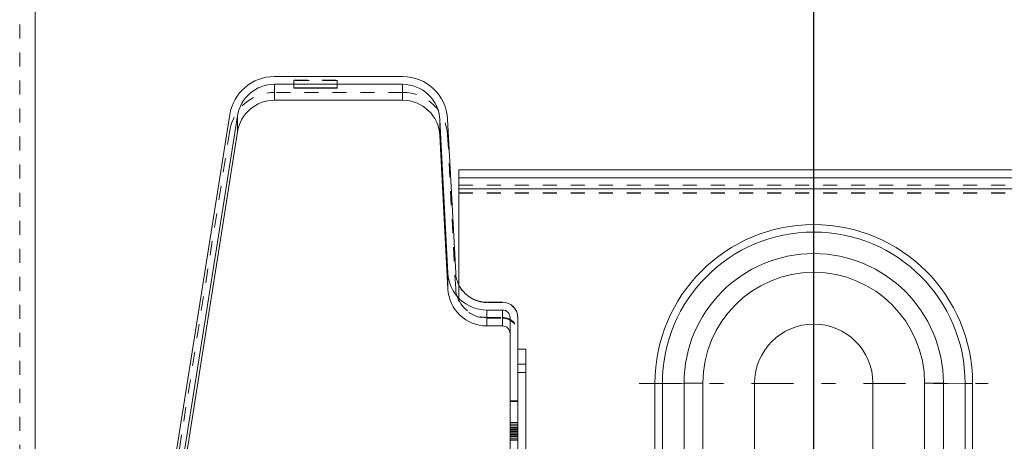
# Model space of a CAD drawing. Units: millimetres. Extents: x 1295 to 1894, y 72 to 806.
# Drawn here: x 1390 to 1454, y 239 to 266 of the extents above; entities that cross this region are included whole.
import ezdxf

# ---------------------------------------------------------------- set-up
doc = ezdxf.new("R2010")
doc.units = ezdxf.units.MM
for name, pattern in [('_..__..__..__.._', [1.8, 0.9, -0.9]), ('______....__....', [7.2, 2.7, -1.8, 0.9, -1.8]), ('______..__..__..', [7.2, 2.7, -0.9, 0.9, -0.9, 0.9, -0.9]), ('________________', [0])]:
    doc.linetypes.add(name, pattern=pattern)
for name, color, linetype in [('Ansichten', 7, 'Continuous'), ('Maße', 7, 'Continuous'), ('Mittellinien', 7, 'Continuous')]:
    doc.layers.add(name, color=color, linetype=linetype)
doc.dimstyles.get("Standard").update_dxf_attribs({"dimtxt": 0.18, "dimasz": 0.18, "dimexe": 0.18, "dimexo": 0.0625, "dimgap": 0.09, "dimtad": 0, "dimtih": 1, "dimtoh": 1, "dimdec": 4, "dimzin": 0, "dimdsep": 46, "dimtxsty": 'Standard', "dimcen": 0.09, "dimadec": 0, "dimazin": 0, "dimtfac": 1, "dimtdec": 4, "dimtofl": 0, "dimtmove": 0, "dimatfit": 3, "dimfxl": 0, "dimtolj": 1, "dimtzin": 0, "dimarcsym": 0})

# ---------------------------------------------------------------- blocks, each defined once
blk = doc.blocks.new('*D11')
at = {"layer": 'Defpoints', "color": 0}
for p in [(1587.5, 443.504), (1587.5, 303.17), (1441.5, 212.957)]:
    blk.add_point(p, dxfattribs=at)
at = {"layer": 'Maße', "color": 0, "lineweight": -2}
for p, q in [((1587.5, 443.442), (1587.5, 308.99)), ((1441.5, 213.02), (1441.5, 309.35)), ((1453.5, 309.17), (1575.5, 309.17))]:
    blk.add_line(p, q, dxfattribs=at)
at = {"layer": 'Maße', "color": 0}
for points in [[(1453.5, 311.17), (1453.5, 307.17), (1441.5, 309.17)], [(1575.5, 307.17), (1575.5, 311.17), (1587.5, 309.17)]]:
    blk.add_solid(points, dxfattribs=at)
at = {"layer": 'Maße', "color": 0, "insert": (1509.308, 315.26), "char_height": 12, "attachment_point": 5}
blk.add_mtext('\\A1;146', dxfattribs=at)
blk = doc.blocks.new('@725')
at = {"layer": 'Maße', "color": 212, "linetype": '_..__..__..__.._', "lineweight": 9}
for p, q in [((1390.5, 711.804), (1390.5, 172.004)), ((1408.1, 261.83), (1410.9, 261.83)), ((1408.1, 261.83), (1408.1, 261.33)), ((1410.9, 261.83), (1410.9, 261.33)), ((1410.9, 261.808), (1408.1, 261.808)), ((1415.09, 261.044), (1406.861, 261.044)), ((1403.996, 258.598), (1397.912, 220.185)), ((1417.986, 258.296), (1418.503, 248.44)), ((1418.7, 255.09), (1587.5, 255.09)), ((1418.7, 255.076), (1587.5, 255.076)), ((1418.7, 254.59), (1587.5, 254.59)), ((1418.7, 254.576), (1587.5, 254.576)), ((1418.7, 248.693), (1418.7, 248.68)), ((1418.7, 248.679), (1418.7, 248.68)), ((1418.7, 248.679), (1418.7, 247.72)), ((1418.7, 247.719), (1418.7, 247.72)), ((1421.5, 247.552), (1420.5, 247.552)), ((1421.5, 247.551), (1420.5, 247.551)), ((1420.5, 246.592), (1421.5, 246.592)), ((1420.5, 246.591), (1421.5, 246.591)), ((1420.5, 246.544), (1421.5, 246.544)), ((1422.5, 244.552), (1423, 244.552)), ((1423, 243.591), (1422.5, 243.591)), ((1422, 241.228), (1422.5, 241.228)), ((1422, 241.2), (1422.5, 241.2)), ((1422.5, 239.848), (1422, 239.848)), ((1422.5, 239.733), (1422, 239.733)), ((1422.5, 239.618), (1422, 239.618)), ((1422, 239.53), (1422.5, 239.53)), ((1422, 239.525), (1422.5, 239.525)), ((1422.5, 239.503), (1422, 239.503)), ((1422, 239.415), (1422.5, 239.415)), ((1422, 239.41), (1422.5, 239.41)), ((1422.5, 239.388), (1422, 239.388)), ((1422, 239.3), (1422.5, 239.3)), ((1422, 239.295), (1422.5, 239.295)), ((1422.5, 239.273), (1422, 239.273)), ((1422, 239.185), (1422.5, 239.185)), ((1422, 239.18), (1422.5, 239.18)), ((1422.5, 239.158), (1422, 239.158)), ((1422, 239.07), (1422.5, 239.07)), ((1422, 239.065), (1422.5, 239.065)), ((1422.5, 239.043), (1422, 239.043)), ((1422, 238.955), (1422.5, 238.955)), ((1422, 238.95), (1422.5, 238.95)), ((1422, 238.84), (1422.5, 238.84)), ((1422, 238.835), (1422.5, 238.835)), ((1422, 238.725), (1422.5, 238.725)), ((1422, 238.72), (1422.5, 238.72)), ((1422, 238.712), (1422.5, 238.712)), ((1422, 238.7), (1422.5, 238.7))]:
    blk.add_line(p, q, dxfattribs=at)
at = {"layer": 'Maße', "color": 7, "linetype": '________________', "lineweight": 9}
for p, q in [((1391.5, 172.004), (1391.5, 711.804)), ((1415.09, 262.065), (1406.861, 262.065)), ((1415.09, 261.565), (1406.861, 261.565)), ((1408.1, 261.33), (1410.9, 261.33)), ((1408.1, 261.308), (1408.1, 261.33)), ((1410.9, 261.308), (1408.1, 261.308)), ((1410.9, 261.33), (1410.9, 261.308)), ((1415.09, 260.544), (1406.861, 260.544)), ((1403.996, 259.618), (1397.912, 221.206)), ((1404.49, 259.54), (1398.406, 221.128)), ((1417.487, 259.29), (1418.003, 249.434)), ((1417.986, 259.317), (1418.503, 249.46)), ((1404.49, 258.52), (1398.406, 220.107)), ((1417.487, 258.27), (1418.003, 248.414)), ((1587.5, 256.065), (1418.7, 256.065)), ((1418.7, 255.565), (1418.7, 256.065)), ((1587.5, 255.565), (1418.7, 255.565)), ((1418.7, 255.565), (1418.7, 255.553)), ((1418.7, 254.852), (1418.7, 255.553)), ((1418.7, 254.852), (1418.7, 248.693)), ((1420.5, 247.565), (1421.5, 247.565)), ((1420.5, 247.065), (1421.5, 247.065)), ((1420.5, 246.044), (1421.5, 246.044)), ((1422, 246.565), (1422, 192.565)), ((1422.5, 246.565), (1422.5, 192.565)), ((1423, 244.56), (1422.5, 244.56)), ((1423, 243.063), (1423, 244.56)), ((1423, 202.063), (1423, 243.063)), ((1437.7, 233.765), (1437.7, 242.365)), ((1445.3, 242.365), (1445.3, 233.765))]:
    blk.add_line(p, q, dxfattribs=at)
at = {"layer": 'Maße', "color": 253, "linetype": '________________', "lineweight": 9}
for p, q in [((1406.861, 261.565), (1406.861, 260.544)), ((1415.09, 260.544), (1415.09, 261.565)), ((1404.49, 258.52), (1404.49, 259.54)), ((1417.487, 259.29), (1417.487, 258.27)), ((1587.5, 255.553), (1418.7, 255.553)), ((1587.5, 254.852), (1418.7, 254.852)), ((1418.003, 249.434), (1418.003, 248.414)), ((1420.5, 247.065), (1420.5, 246.044)), ((1421.5, 247.065), (1421.5, 246.044)), ((1422.5, 243.063), (1423, 243.063)), ((1431.295, 201.752), (1431.295, 242.352)), ((1433.172, 242.363), (1431.778, 242.353)), ((1431.778, 242.353), (1431.778, 201.753)), ((1433.172, 242.363), (1433.172, 201.763)), ((1434.379, 201.765), (1434.379, 242.365)), ((1448.621, 242.365), (1448.621, 201.765)), ((1449.828, 201.763), (1449.828, 242.363)), ((1449.828, 242.363), (1451.222, 242.353)), ((1451.222, 201.753), (1451.222, 242.353)), ((1451.705, 242.352), (1451.705, 201.752))]:
    blk.add_line(p, q, dxfattribs=at)
at = {"layer": 'Maße', "color": 7, "linetype": '________________', "lineweight": 9}
for centre, major_axis, start_param, end_param in [((1406.861, 259.165), (-2.9, 0), 4.712389, 6.126106), ((1415.09, 259.165), (-2.9, 0), 3.193953, 4.712389), ((1406.861, 258.144), (-2.4, 0), 4.712389, 6.126106), ((1415.09, 258.144), (-2.4, 0), 3.193953, 4.712389), ((1420.5, 249.565), (-2.5, 0), 0.05236, 1.570796), ((1420.5, 249.565), (-2, 0), 0.05236, 1.570796), ((1420.5, 248.544), (-2.5, 0), 0.05236, 1.570796)]:
    blk.add_ellipse(centre, major_axis=major_axis, ratio=0.999998, start_param=start_param, end_param=end_param, dxfattribs=at)
at = {"layer": 'Maße', "color": 7, "linetype": '________________', "lineweight": 9, "extrusion": (0, 0, -1)}
for centre, major_axis, start_param, end_param in [((1406.861, 259.165), (2.4, 0), 3.298672, 4.712389), ((1415.09, 259.165), (2.4, 0), 4.712389, 6.230825), ((1421.5, 246.565), (1, 0), 4.712389, 6.283185), ((1421.5, 246.565), (0.5, 0), 4.712389, 6.283185), ((1421.5, 245.544), (0.5, 0), 4.712389, 6.283185), ((1441.5, 242.364), (3.8, 0), 3.141593, 6.283185), ((1441.5, 242.365), (3.8, 0), 3.141593, 6.283185)]:
    blk.add_ellipse(centre, major_axis=major_axis, ratio=0.999998, start_param=start_param, end_param=end_param, dxfattribs=at)
at = {"layer": 'Maße', "color": 212, "linetype": '_..__..__..__.._', "lineweight": 9, "extrusion": (0, 0, -1)}
for centre, major_axis, start_param, end_param in [((1406.861, 258.144), (2.9, 0), 3.298672, 4.712389), ((1415.09, 258.144), (2.9, 0), 4.712389, 6.230825), ((1420.5, 249.552), (2, 0), 1.570796, 2.690566), ((1420.5, 249.551), (2, 0), 1.570796, 2.690566), ((1421.5, 245.592), (1, 0), 4.712389, 6.283185), ((1421.5, 245.591), (1, 0), 4.712389, 6.283185), ((1421.5, 245.544), (1, 0), 4.712389, 6.283185)]:
    blk.add_ellipse(centre, major_axis=major_axis, ratio=0.999998, start_param=start_param, end_param=end_param, dxfattribs=at)
at = {"layer": 'Maße', "color": 253, "linetype": '________________', "lineweight": 9, "extrusion": (0, 0, -1)}
for centre, major_axis in [((1441.5, 242.352), (10.205, 0)), ((1441.5, 242.365), (7.121, 0))]:
    blk.add_ellipse(centre, major_axis=major_axis, ratio=0.999998, start_param=3.141593, end_param=6.283185, dxfattribs=at)
at = {"layer": 'Maße', "color": 253, "linetype": '________________', "lineweight": 9}
for centre, major_axis, ratio, start_param, end_param in [((1441.5, 242.353), (-9.722, 0), 0.999998, 3.141593, 6.283185), ((1441.5, 242.363), (-8.328, 0), 0.999998, 3.141593, 6.283185), ((1431.295, 242.353), (0.5, 0), 0.001981, 4.712389, 6.021386), ((1434.379, 242.362), (1.25, 0), 0.001981, 1.570796, 2.879793), ((1448.621, 242.362), (1.25, 0), 0.001981, 0.261799, 1.570796), ((1451.705, 242.353), (0.5, 0), 0.001981, 3.403392, 4.712389)]:
    blk.add_ellipse(centre, major_axis=major_axis, ratio=ratio, start_param=start_param, end_param=end_param, dxfattribs=at)
at = {"layer": 'Maße', "color": 212, "linetype": '_..__..__..__.._', "lineweight": 9}
for centre, major_axis, start_param, end_param in [((1420.5, 248.544), (-2, 0), 0.05236, 1.570796), ((1420.5, 248.592), (-2, 0), 0.451027, 1.570796), ((1420.5, 248.591), (-2, 0), 0.451027, 1.570796), ((1421.5, 246.552), (-1, 0), 3.141593, 4.712389), ((1421.5, 246.551), (-1, 0), 3.141593, 4.712389)]:
    blk.add_ellipse(centre, major_axis=major_axis, ratio=0.999998, start_param=start_param, end_param=end_param, dxfattribs=at)

msp = doc.modelspace()

# ---------------------------------------------------------------- linework, layer by layer
at = {"layer": 'Mittellinien', "color": 132, "linetype": '______....__....', "lineweight": 9}
for p, q in [((1441.5, 253.557), (1441.5, 231.147)), ((1430.295, 242.352), (1452.705, 242.352))]:
    msp.add_line(p, q, dxfattribs=at)

# ---------------------------------------------------------------- block references
at = {"layer": 'Ansichten', "color": 7, "linetype": '______..__..__..', "lineweight": 9}
msp.add_blockref('@725', (0, 0), dxfattribs=at)

# ---------------------------------------------------------------- dimensions: what is measured, and where the dimension line sits
at = {"layer": 'Maße', "color": 5}
dim = msp.add_linear_dim(base=(1587.5, 309.17), p1=(1441.5, 212.957), p2=(1587.5, 443.504), dimstyle='Standard', override={"dimtxt": 12, "dimasz": 12, "dimtad": 1, "dimjust": 0, "dimtih": 0, "dimtoh": 0, "dimdec": 2, "dimlfac": 1, "dimzin": 8, "dimsah": 1, "dimse1": 0, "dimse2": 0, "dimsd1": 0, "dimsd2": 0, "dimadec": 2, "dimazin": 2, "dimtol": 0, "dimtp": 0, "dimtm": 0, "dimtfac": 0.5, "dimtzin": 8}, dxfattribs=at)
dim.commit()
dim.dimension.update_dxf_attribs({"geometry": '*D11', "text_midpoint": (1509.308, 309.17), "dimtype": 160})

doc.saveas('drawing.dxf')
